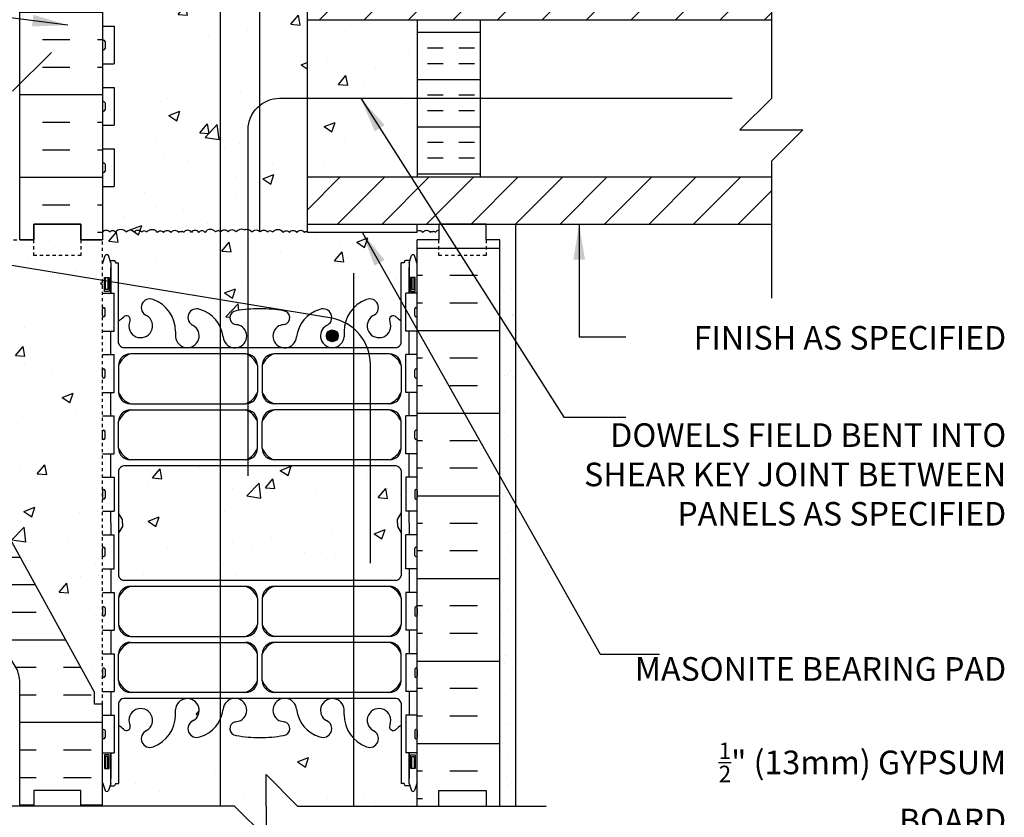
# Model space of a CAD drawing. Units: inches. Extents: x 149.1 to 201, y 112.1 to 185.3.
# Drawn here: x 169.7 to 201, y 136.8 to 162.2 of the extents above; entities that cross this region are included whole.
import ezdxf

# ---------------------------------------------------------------- set-up
doc = ezdxf.new("R2010")
doc.units = ezdxf.units.IN
doc.header["$LTSCALE"] = 0.5
doc.header["$MEASUREMENT"] = 0
doc.linetypes.add('DASHED2', pattern=[0.375, 0.25, -0.125])
doc.linetypes.add('HIDDEN2', pattern=[0.1875, 0.125, -0.0625])
for name, color, linetype in [('HATCH', 12, 'Continuous'), ('Hidden2', 12, 'HIDDEN2'), ('line25', 2, 'Continuous'), ('LINE3', 3, 'Continuous'), ('LINE50', 5, 'Continuous'), ('LINE9', 9, 'Continuous'), ('TEXT', 4, 'Continuous'), ('Web_Edge', 9, 'Continuous')]:
    doc.layers.add(name, color=color, linetype=linetype)
doc.styles.add('DIM', font='romans.shx', dxfattribs={"width": 0.7})
doc.styles.add('ROMANS', font='romans.shx', dxfattribs={"height": 0.75})
doc.dimstyles.new('ext_12', dxfattribs={"dimscale": 12, "dimtxt": 0.09375, "dimasz": 0.09375, "dimexe": 0.09375, "dimexo": 0.0625, "dimgap": 0.0625, "dimtad": 1, "dimdec": 1, "dimzin": 3, "dimdsep": 46, "dimlunit": 4, "dimtxsty": 'DIM', "dimcen": 0.09, "dimdle": 0.09375, "dimclrt": 4, "dimadec": 0, "dimazin": 0, "dimtfac": 1, "dimtdec": 1, "dimtmove": 2, "dimatfit": 3, "dimfxl": 1, "dimfrac": 2, "dimtolj": 1, "dimtzin": 0, "dimarcsym": 0})
pattern_1 = [(50, (58.4212, -80.8982), (3.5863, -0.31376), [0.375, -4.125]), (355, (58.4212, -80.898), (-0.693757, 3.76096), [0.3, -3.3]), (100.4514, (58.72, -80.9243), (2.892547, 3.447198), [0.3187, -3.50571]), (46.1842, (58.421, -79.898), (5.336205, -0.827595), [0.5625, -6.1875]), (96.6356, (58.866, -79.967), (4.67331, 4.87059), [0.47805, -5.25856]), (351.1842, (58.421, -79.898), (4.67331, 4.87059), [0.45, -4.95]), (21, (58.9212, -80.1482), (2.984535, -2.013094), [0.375, -4.125]), (326, (58.9212, -80.148), (1.216577, 3.62575), [0.3, -3.3]), (71.4514, (59.17, -80.316), (4.201113, 1.612652), [0.3187, -3.50571]), (37.5, (58.4212, -80.8982), (0.060799, 1.664469), [0, -3.26, 0, -3.35, 0, -3.3125]), (7.5, (58.4212, -80.8982), (1.315348, 1.972059), [0, -1.91, 0, -3.185, 0, -1.2625]), (327.5, (57.3062, -80.8982), (2.669112, -0.1127744), [0, -1.25, 0, -3.9, 0, -5.175]), (317.5, (56.8062, -80.8982), (2.91593, 0.500525), [0, -1.625, 0, -2.59, 0, -3.675])]
pattern_2 = [(180, (78.1302, 8.7614), (-2e-16, -1.5), []), (180, (78.1302, 8.2614), (-2e-16, -1.5), [0.5, -0.5]), (180, (78.1302, 7.7614), (-2e-16, -1.5), [0.5, -0.5])]
pattern_3 = [(45, (78.1302, 8.7614), (-0.707107, 0.707107), [])]

msp = doc.modelspace()

# ---------------------------------------------------------------- hatches: boundary and pattern name
at = {"layer": 'HATCH'}
h = msp.add_hatch(dxfattribs=at)
h.set_pattern_fill('AR-CONC', color=256, scale=0.5)
h.set_pattern_definition([(50, (0, 0), (3.5863, -0.31376), [0.375, -4.125]), (355, (0, 0), (-0.693757, 3.76096), [0.3, -3.3]), (100.4514, (0.299, -0.026), (2.892544, 3.4472), [0.3187, -3.50571]), (46.1842, (0, 1), (5.33621, -0.8276), [0.5625, -6.1875]), (96.6356, (0.4447, 0.931), (4.67331, 4.87059), [0.47805, -5.25857]), (351.1842, (0, 1), (4.67331, 4.87059), [0.45, -4.95]), (21, (0.5, 0.75), (2.984535, -2.013094), [0.375, -4.125]), (326, (0.5, 0.75), (1.216577, 3.62575), [0.3, -3.3]), (71.4514, (0.7487, 0.5822), (4.20111, 1.612656), [0.3187, -3.50571]), (37.5, (0, 0), (0.060799, 1.664469), [0, -3.26, 0, -3.35, 0, -3.3125]), (7.5, (0, 0), (1.315348, 1.972059), [0, -1.91, 0, -3.185, 0, -1.2625]), (327.5, (-1.115, 0), (2.669112, -0.1127744), [0, -1.25, 0, -3.9, 0, -5.175]), (317.5, (-1.615, 0), (2.91593, 0.500525), [0, -1.625, 0, -2.59, 0, -3.675])])
h.paths.add_polyline_path([(182.308, 182.163), (176.183, 182.163), (175.183, 181.163), (175.183, 182.163), (175.183, 183.163), (174.183, 182.163), (172.308, 182.163), (172.308, 179.355, 0.088416), (172.454, 179.258), (172.544, 179.258), (172.544, 179.216, -0.249069), (172.654, 179.009), (172.654, 178.941, -0.414214), (172.592, 178.879), (172.544, 178.879), (172.544, 178.809), (172.649, 178.809, -0.155529), (172.825, 178.675, 0.180914), (173.243, 178.363), (174.824, 178.01, 0.054974), (175.15, 177.974), (177.308, 177.974), (179.466, 177.974, 0.054974), (179.793, 178.01), (181.374, 178.363, 0.180914), (181.792, 178.675, -0.155529), (181.967, 178.809), (182.072, 178.809), (182.072, 178.879), (182.025, 178.879, -0.414214), (181.962, 178.941), (181.962, 179.009, -0.249069), (182.072, 179.216), (182.072, 179.258), (182.162, 179.258, 0.08841), (182.308, 179.355)])
h.paths.add_polyline_path([(182.308, 173.163), (182.308, 175.163, 0.08841), (182.162, 175.26), (182.072, 175.26), (182.072, 175.302, -0.249069), (181.962, 175.509), (181.962, 175.576, -0.414214), (182.025, 175.639), (182.072, 175.639), (182.072, 175.709), (181.967, 175.709, 0.231736), (181.61, 175.558, -0.8344), (181.398, 175.683), (181.41, 175.705, 2.155404), (180.871, 175.51, -1), (180.658, 174.999, -0.311223), (179.949, 176.015), (179.949, 176.18, 1.661382), (179.388, 175.827, -1), (179.175, 175.316, -0.30095), (178.438, 176.188, 1.661382), (177.877, 175.836, 0.055617), (178.057, 175.79, -0.843243), (178.022, 175.358, -0.047544), (177.308, 175.293, -0.047544), (176.595, 175.358, -0.843243), (176.56, 175.79, 0.055617), (176.74, 175.836, 1.661382), (176.178, 176.188, -0.30095), (175.442, 175.316, -1), (175.229, 175.827, 1.661382), (174.668, 176.18), (174.668, 176.015, -0.311223), (173.959, 174.999, -1), (173.745, 175.51, 2.155404), (173.207, 175.705), (173.219, 175.683, -0.834375), (173.007, 175.558, 0.23174), (172.649, 175.709), (172.544, 175.709), (172.544, 175.639), (172.592, 175.639, -0.414214), (172.654, 175.576), (172.654, 175.509, -0.249069), (172.544, 175.302), (172.544, 175.26), (172.454, 175.26, 0.088416), (172.308, 175.163), (172.308, 173.163), (172.308, 172.403), (172.393, 172.664, -0.6), (172.493, 172.664), (172.542, 172.514), (172.668, 172.514, -0.414214), (172.718, 172.464), (172.718, 172.434), (172.818, 172.434), (172.818, 170.597, 0.108933), (172.971, 170.71, -0.8344), (173.183, 170.584), (173.171, 170.563, 2.155404), (173.709, 170.757, -1), (173.923, 171.268, -0.311223), (174.632, 170.252), (174.632, 170.087, 1.661382), (175.193, 170.44, -1), (175.406, 170.951, -0.30095), (176.142, 170.079, 1.661382), (176.704, 170.432, 0.055617), (176.524, 170.477, -0.843243), (176.559, 170.91, -0.049932), (177.308, 170.974, -0.049932), (178.058, 170.91, -0.843243), (178.093, 170.477, 0.055617), (177.913, 170.432, 1.661382), (178.474, 170.079, -0.30095), (179.211, 170.951, -1), (179.424, 170.44, 1.661382), (179.985, 170.087), (179.985, 170.252, -0.311223), (180.694, 171.268, -1), (180.907, 170.757, 2.155404), (181.446, 170.563), (181.434, 170.584, -0.834375), (181.646, 170.71, 0.10894), (181.798, 170.597), (181.798, 172.434), (181.898, 172.434), (181.898, 172.464, -0.414214), (181.948, 172.514), (182.074, 172.514), (182.123, 172.664, -0.6), (182.223, 172.664), (182.308, 172.403)])
h.paths.add_polyline_path([(181.798, 165.836, 0.268138), (181.637, 165.984), (172.98, 165.984, 0.268156), (172.818, 165.836), (172.818, 164.475), (172.938, 164.275), (172.938, 164.163), (172.308, 164.163), (172.308, 163.788), (172.548, 163.788, -0.180815), (172.874, 163.913), (181.618, 163.913), (181.618, 163.953), (181.524, 163.953, -1), (181.524, 164.015), (181.524, 164.14), (181.899, 164.14), (181.899, 164.015, -1), (181.899, 163.953), (181.805, 163.953), (181.805, 163.913), (182.208, 163.913, -0.386179), (182.21, 163.663), (182.308, 163.663), (182.308, 164.163), (181.678, 164.163), (181.678, 164.275), (181.798, 164.475)])
h.paths.add_polyline_path([(178.808, 163.663), (172.875, 163.663, 0.243307), (172.673, 163.555), (172.673, 162.708), (172.632, 162.708), (172.632, 162.163), (172.382, 162.163), (172.382, 162.708), (172.308, 162.708), (172.308, 161.958), (172.673, 161.958), (172.673, 160.758), (172.308, 160.758), (172.308, 160.008), (172.673, 160.008), (172.673, 158.808), (172.308, 158.808), (172.308, 158.058), (172.673, 158.058), (172.673, 156.858), (172.308, 156.858), (172.308, 155.414, -0.522611), (172.544, 155.415, -0.520567), (172.721, 155.415, -0.520567), (173.063, 155.415, -0.520567), (173.319, 155.415, -0.520567), (173.551, 155.415, -0.520567), (173.715, 155.415, -0.520567), (174.05, 155.404, -0.520567), (174.246, 155.404, -0.520567), (174.481, 155.404, -0.520567), (174.732, 155.404, -0.434064), (174.808, 155.422, -0.434064), (174.884, 155.404, -0.520567), (175.136, 155.404, -0.520567), (175.371, 155.404, -0.520567), (175.567, 155.404, -0.520567), (175.902, 155.415, -0.520567), (176.065, 155.415, -0.520567), (176.298, 155.415, -0.520567), (176.554, 155.415, -0.357181), (176.808, 155.486, -0.357181), (177.063, 155.415, -0.520567), (177.319, 155.415, -0.520567), (177.551, 155.415, -0.520567), (177.715, 155.415, -0.520567), (178.05, 155.404, -0.520567), (178.246, 155.404, -0.520567), (178.481, 155.404, -0.520567), (178.732, 155.404, -0.434064), (178.808, 155.422), (178.808, 155.663)])
h.paths.add_polyline_path([(181.798, 154.434), (181.898, 154.434), (181.898, 154.464, -0.414214), (181.948, 154.514), (182.074, 154.514), (182.123, 154.664, -0.6), (182.223, 154.664), (182.308, 154.403), (182.308, 155.163), (182.996, 155.163), (182.996, 155.469, 0.22022), (182.884, 155.404, 0.434064), (182.808, 155.422, 0.434064), (182.732, 155.404, 0.520567), (182.481, 155.404, 0.352546), (182.308, 155.454), (182.308, 155.413), (178.808, 155.413), (178.808, 155.422, 0.434064), (178.732, 155.404, 0.520567), (178.481, 155.404, 0.520567), (178.246, 155.404, 0.520567), (178.05, 155.404, 0.520567), (177.715, 155.415, 0.520567), (177.551, 155.415, 0.520567), (177.319, 155.415, 0.520567), (177.063, 155.415, 0.357181), (176.808, 155.486, 0.357181), (176.554, 155.415, 0.520567), (176.298, 155.415, 0.520567), (176.065, 155.415, 0.520567), (175.902, 155.415, 0.520567), (175.567, 155.404, 0.520567), (175.371, 155.404, 0.520567), (175.136, 155.404, 0.520567), (174.884, 155.404, 0.434064), (174.808, 155.422, 0.434064), (174.732, 155.404, 0.520567), (174.481, 155.404, 0.520567), (174.246, 155.404, 0.520567), (174.05, 155.404, 0.520567), (173.715, 155.415, 0.520567), (173.551, 155.415, 0.520567), (173.319, 155.415, 0.520567), (173.063, 155.415, 0.520567), (172.721, 155.415, 0.520567), (172.544, 155.415, 0.522611), (172.308, 155.414), (172.308, 155.163), (172.308, 154.403), (172.393, 154.664, -0.6), (172.493, 154.664), (172.542, 154.514), (172.668, 154.514, -0.414214), (172.718, 154.464), (172.718, 154.434), (172.818, 154.434), (172.818, 152.597, 0.108933), (172.971, 152.71, -0.8344), (173.183, 152.584), (173.171, 152.563, 2.155404), (173.709, 152.757, -1), (173.923, 153.268, -0.311223), (174.632, 152.252), (174.632, 152.087, 1.661382), (175.193, 152.44, -1), (175.406, 152.951, -0.30095), (176.142, 152.079, 1.661382), (176.704, 152.432, 0.055617), (176.524, 152.477, -0.843243), (176.559, 152.91, -0.049932), (177.308, 152.974, -0.049932), (178.058, 152.91, -0.843243), (178.093, 152.477, 0.055617), (177.913, 152.432, 1.661382), (178.474, 152.079, -0.30095), (179.211, 152.951, -1), (179.424, 152.44, 1.661382), (179.985, 152.087), (179.985, 152.252, -0.311223), (180.694, 153.268, -1), (180.907, 152.757, 2.155404), (181.446, 152.563), (181.434, 152.584, -0.834375), (181.646, 152.71, 0.10894), (181.798, 152.597)])
h.paths.add_polyline_path([(181.798, 147.836, 0.268138), (181.637, 147.984), (172.98, 147.984, 0.268156), (172.818, 147.836), (172.818, 146.475), (172.938, 146.275), (172.938, 146.163), (172.938, 146.05), (172.818, 145.85), (172.818, 144.489, 0.268156), (172.98, 144.341), (181.637, 144.341, 0.268138), (181.798, 144.489), (181.798, 145.85), (181.678, 146.05), (181.678, 146.163), (181.678, 146.275), (181.798, 146.475)])
h.paths.add_polyline_path([(181.798, 139.729, 0.108935), (181.646, 139.615, -0.8344), (181.434, 139.741), (181.446, 139.762, 2.155404), (180.907, 139.568, -1), (180.694, 139.057, -0.311223), (179.985, 140.073), (179.985, 140.238, 1.661382), (179.424, 139.885, -1), (179.211, 139.374, -0.30095), (178.474, 140.246, 1.661382), (177.913, 139.893, 0.055617), (178.093, 139.848, -0.843243), (178.058, 139.415, -0.049932), (177.308, 139.351, -0.049932), (176.559, 139.415, -0.843243), (176.524, 139.848, 0.055617), (176.704, 139.893, 1.661382), (176.142, 140.246, -0.30095), (175.406, 139.374, -1), (175.193, 139.885, 1.661382), (174.632, 140.238), (174.632, 140.073, -0.311223), (173.923, 139.057, -1), (173.709, 139.568, 2.155404), (173.171, 139.762), (173.183, 139.741, -0.834375), (172.971, 139.615, 0.108938), (172.818, 139.729), (172.818, 137.891), (172.718, 137.891), (172.718, 137.861, -0.414214), (172.668, 137.811), (172.542, 137.811), (172.493, 137.661, -0.6), (172.393, 137.661), (172.308, 137.922), (172.308, 137.169), (176.507, 137.168), (177.507, 136.168), (177.507, 137.168), (177.507, 138.168), (178.507, 137.168), (182.308, 137.169), (182.308, 137.922), (182.223, 137.661, -0.6), (182.123, 137.661), (182.074, 137.811), (181.948, 137.811, -0.414214), (181.898, 137.861), (181.898, 137.891), (181.798, 137.891)])
h = msp.add_hatch(dxfattribs=at)
h.set_pattern_fill('INSUL', color=256, scale=7, style=0)
h.set_pattern_definition([(0, (-2753.8532, -241.847), (0, 2.625), []), (0, (-2753.8532, -240.972), (0, 2.625), [0.875, -0.875]), (0, (-2753.8532, -240.097), (0, 2.625), [0.875, -0.875])])
h.paths.add_polyline_path([(169.683, 155.163), (170.121, 155.163), (170.121, 155.663), (171.621, 155.663), (171.621, 155.163), (172.308, 155.163), (172.308, 173.163), (171.621, 173.163), (171.621, 173.663), (170.121, 173.663), (170.121, 173.163), (169.683, 173.163)])
h = msp.add_hatch(dxfattribs=at)
h.set_pattern_fill('ANSI31', color=256, scale=8, style=0)
h.set_pattern_definition(pattern_3)
h.paths.add_polyline_path([(193.563, 162.163), (193.563, 163.663), (178.808, 163.663), (178.808, 162.163)])
h = msp.add_hatch(dxfattribs=at)
h.set_pattern_fill('AR-CONC', color=256, scale=0.5, style=0)
h.set_pattern_definition(pattern_1)
h.paths.add_polyline_path([(178.808, 159.664), (182.308, 159.664), (182.308, 162.163), (178.808, 162.163)], flags=17)
h = msp.add_hatch(dxfattribs=at)
h.set_pattern_fill('INSUL', color=256, scale=4, angle=180, style=0)
h.set_pattern_definition(pattern_2)
h.paths.add_polyline_path([(184.308, 162.163), (182.308, 162.163), (182.308, 159.664), (184.308, 159.664)])
h = msp.add_hatch(dxfattribs=at)
h.set_pattern_fill('AR-CONC', color=256, scale=0.5, style=0)
h.set_pattern_definition(pattern_1)
h.paths.add_polyline_path([(178.808, 157.163), (182.308, 157.163), (182.308, 159.664), (178.808, 159.664)])
h = msp.add_hatch(dxfattribs=at)
h.set_pattern_fill('INSUL', color=256, scale=4, angle=180, style=0)
h.set_pattern_definition(pattern_2)
h.paths.add_polyline_path([(182.308, 157.163), (184.308, 157.163), (184.308, 159.664), (182.308, 159.664)])
h = msp.add_hatch(dxfattribs=at)
h.set_pattern_fill('ANSI31', color=256, scale=8, style=0)
h.set_pattern_definition(pattern_3)
h.paths.add_polyline_path([(193.563, 155.663), (193.563, 157.163), (178.808, 157.163), (178.808, 155.663)])
h = msp.add_hatch(dxfattribs=at)
h.set_pattern_fill('INSUL', color=256, scale=7, style=0)
h.set_pattern_definition([(180, (3108.47, -259.847), (0, 2.625), []), (180, (3108.47, -258.972), (0, 2.625), [0.875, -0.875]), (180, (3108.47, -258.097), (0, 2.625), [0.875, -0.875])])
h.paths.add_polyline_path([(184.933, 137.163), (184.496, 137.163), (184.496, 137.663), (182.996, 137.663), (182.996, 137.163), (182.308, 137.163), (182.308, 155.163), (182.996, 155.163), (182.996, 155.663), (184.496, 155.663), (184.496, 155.163), (184.933, 155.163)])
h = msp.add_hatch(dxfattribs=at)
h.set_pattern_fill('INSUL', color=256, scale=7, style=0)
h.set_pattern_definition([(0, (-2830.1824, -285.4198), (0, 2.625), []), (0, (-2830.1824, -284.5448), (0, 2.625), [0.875, -0.875]), (0, (-2830.1824, -283.6698), (0, 2.625), [0.875, -0.875])])
h.paths.add_polyline_path([(166.883, 150.163, -0.079579), (165.883, 153.413), (165.883, 155.163), (165.183, 155.163), (165.183, 150.163, 0.131652), (165.853, 147.663), (169.591, 141.513, -0.10438), (169.683, 141.038), (169.683, 137.163), (170.121, 137.163), (170.121, 137.663), (171.621, 137.663), (171.621, 137.163), (172.308, 137.163), (172.308, 140.413), (172.058, 140.413), (172.058, 140.788)])
h = msp.add_hatch(dxfattribs=at)
h.set_pattern_fill('AR-CONC', color=256, scale=0.5, style=0)
h.set_pattern_definition([(50, (-2830.1824, -285.4198), (3.586301, -0.3137607), [0.375, -4.125]), (355, (-2830.1824, -285.4198), (-0.6937567, 3.7609607), [0.3, -3.3]), (100.4514, (-2829.8835, -285.446), (2.892547, 3.4471977), [0.318701, -3.5057106]), (46.1842, (-2830.1824, -284.4198), (5.336205, -0.827595), [0.5625, -6.1875]), (96.6356, (-2829.7377, -284.4887), (4.6733135, 4.870589), [0.478051, -5.258565]), (351.1842, (-2830.1824, -284.42), (4.67331, 4.870593), [0.45, -4.95]), (21, (-2829.6824, -284.6698), (2.9845353, -2.0130945), [0.375, -4.125]), (326, (-2829.6824, -284.6698), (1.2165767, 3.6257502), [0.3, -3.3]), (71.4514, (-2829.4337, -284.8375), (4.201113, 1.6126525), [0.318701, -3.5057106]), (37.5, (-2830.1824, -285.4198), (0.0607993, 1.66446927), [0, -3.26, 0, -3.35, 0, -3.3125]), (7.5, (-2830.1824, -285.4198), (1.3153477, 1.9720586), [0, -1.91, 0, -3.185, 0, -1.2625]), (327.5, (-2831.2974, -285.4198), (2.6691122, -0.11277436), [0, -1.25, 0, -3.9, 0, -5.175]), (317.5, (-2831.7974, -285.4198), (2.9159308, 0.500525), [0, -1.625, 0, -2.59, 0, -3.675])])
h.paths.add_polyline_path([(172.058, 140.788), (172.058, 140.413), (172.308, 140.413), (172.308, 155.163), (167.683, 155.163), (167.683, 153.663, -1), (167.183, 153.663), (167.183, 155.163), (165.883, 155.163), (165.883, 153.413, 0.079579), (166.883, 150.163)])
h = msp.add_hatch(dxfattribs=at)
h.set_pattern_fill('AR-SAND', color=256, scale=0.5, style=0)
h.set_pattern_definition([(37.5, (65.2659, 70.49755), (-0.0314967, 0.963412), [0, -0.76, 0, -0.85, 0, -0.8125]), (7.5, (65.2659, 70.4976), (0.884888, 1.411073), [0, -0.41, 0, -0.685, 0, -0.2625]), (327.5, (64.6509, 70.49755), (1.557071, 0.0028295), [0, -0.25, 0, -0.9, 0, -1.175]), (317.5, (64.6509, 70.4976), (1.503063, 0.438838), [0, -0.125, 0, -0.59, 0, -0.675])])
h.paths.add_polyline_path([(185.433, 149.729), (184.933, 149.729), (184.933, 137.163), (185.433, 137.164)])
h.paths.add_polyline_path([(185.433, 154.663), (184.933, 154.663), (184.933, 149.729), (185.433, 149.729)])
h = msp.add_hatch(dxfattribs=at)
h.set_pattern_fill('AR-CONC', color=256, scale=0.5, style=0)
h.paths.add_polyline_path([(177.308, 139.293, -0.047544), (176.595, 139.358, -0.843243), (176.56, 139.79, 0.055617), (176.74, 139.836, 1.661382), (176.178, 140.188, -0.101708), (176.048, 139.793), (176.048, 137.168), (176.507, 137.168), (177.308, 136.366)])
at = {"layer": 'LINE3'}
msp.add_hatch(color=256, dxfattribs=at).paths.add_polyline_path([(179.424, 152.115, 1), (179.799, 152.115, 1)])

# ---------------------------------------------------------------- linework, layer by layer
at = {"layer": 'HATCH'}
for points in [[(172.309, 155.415, -0.520567), (172.544, 155.415, -0.520567), (172.721, 155.415, -0.520567), (173.063, 155.415, -0.520567), (173.319, 155.415, -0.520567), (173.551, 155.415, -0.520567), (173.715, 155.415, -0.520567), (174.05, 155.404, -0.520567), (174.246, 155.404, -0.520567), (174.481, 155.404, -0.520567), (174.732, 155.404, -0.434064), (174.808, 155.422, -0.434064)], [(176.808, 155.486, 0.357181), (176.554, 155.415, 0.520567), (176.298, 155.415, 0.520567), (176.065, 155.415, 0.520567), (175.902, 155.415, 0.520567), (175.567, 155.404, 0.520567), (175.371, 155.404, 0.520567), (175.136, 155.404, 0.520567), (174.884, 155.404, 0.434064), (174.808, 155.422)], [(176.808, 155.486, -0.357181), (177.063, 155.415, -0.520567), (177.319, 155.415, -0.520567), (177.551, 155.415, -0.520567), (177.715, 155.415, -0.520567), (178.05, 155.404, -0.520567), (178.246, 155.404, -0.520567), (178.481, 155.404, -0.520567), (178.732, 155.404, -0.434064), (178.808, 155.422)], [(182.308, 155.454, -0.352546), (182.481, 155.404, -0.520567), (182.732, 155.404, -0.434064), (182.808, 155.422)], [(182.996, 155.469, 0.22022), (182.884, 155.404, 0.434064), (182.808, 155.422)]]:
    msp.add_lwpolyline(points, format="xyb", dxfattribs=at)
at = {"layer": 'Hidden2'}
for p, q in [((167.683, 155.163), (169.683, 155.163)), ((172.308, 140.413), (172.308, 155.163))]:
    msp.add_line(p, q, dxfattribs=at)
msp.add_lwpolyline([(169.683, 155.163), (170.121, 155.163), (170.121, 155.663), (171.621, 155.663), (171.621, 155.163), (172.308, 155.163)], dxfattribs=at)
msp.add_lwpolyline([(169.683, 155.163), (170.121, 155.163), (170.121, 155.663), (171.621, 155.663), (171.621, 155.163), (172.308, 155.163)], dxfattribs=at)
at = {"layer": 'line25'}
for p, q in [((172.308, 173.163), (172.308, 155.163)), ((178.808, 163.663), (178.808, 155.663)), ((172.308, 161.958), (172.673, 161.958)), ((172.673, 161.958), (172.673, 160.758)), ((172.308, 160.758), (172.673, 160.758)), ((172.308, 160.008), (172.673, 160.008)), ((172.673, 160.008), (172.673, 158.808)), ((172.308, 158.808), (172.673, 158.808)), ((172.308, 158.058), (172.673, 158.058)), ((172.673, 158.058), (172.673, 156.858)), ((172.308, 156.858), (172.673, 156.858)), ((178.808, 155.663), (178.808, 155.413)), ((178.808, 155.663), (193.563, 155.663)), ((182.308, 155.413), (182.308, 155.663)), ((178.808, 155.413), (182.308, 155.413)), ((182.308, 137.163), (182.308, 155.163)), ((172.308, 153.468), (172.673, 153.468)), ((172.673, 152.268), (172.673, 153.468)), ((182.308, 153.468), (181.943, 153.468)), ((181.943, 152.268), (181.943, 153.468)), ((172.308, 152.268), (172.673, 152.268)), ((182.308, 152.268), (181.943, 152.268)), ((172.308, 151.518), (172.673, 151.518)), ((172.673, 150.318), (172.673, 151.518)), ((182.308, 151.518), (181.943, 151.518)), ((181.943, 150.318), (181.943, 151.518)), ((172.308, 150.318), (172.673, 150.318)), ((182.308, 150.318), (181.943, 150.318)), ((172.058, 140.788), (166.883, 150.163)), ((172.308, 149.568), (172.673, 149.568)), ((172.673, 148.368), (172.673, 149.568)), ((182.308, 149.568), (181.943, 149.568)), ((181.943, 148.368), (181.943, 149.568)), ((172.308, 148.368), (172.673, 148.368)), ((182.308, 148.368), (181.943, 148.368)), ((172.308, 147.618), (172.673, 147.618)), ((172.673, 147.618), (172.673, 146.538)), ((182.308, 147.618), (181.943, 147.618)), ((181.943, 147.618), (181.943, 146.538)), ((172.308, 146.538), (172.673, 146.538)), ((182.308, 146.538), (181.943, 146.538)), ((172.308, 145.788), (172.673, 145.788)), ((172.673, 144.708), (172.673, 145.788)), ((182.308, 145.788), (181.943, 145.788)), ((181.943, 144.708), (181.943, 145.788)), ((172.308, 144.708), (172.673, 144.708)), ((182.308, 144.708), (181.943, 144.708)), ((172.308, 143.958), (172.673, 143.958)), ((172.673, 143.958), (172.673, 142.758)), ((182.308, 143.958), (181.943, 143.958)), ((181.943, 143.958), (181.943, 142.758)), ((172.308, 142.758), (172.673, 142.758)), ((182.308, 142.758), (181.943, 142.758)), ((172.308, 142.008), (172.673, 142.008)), ((172.673, 142.008), (172.673, 140.808)), ((182.308, 142.008), (181.943, 142.008)), ((181.943, 142.008), (181.943, 140.808)), ((172.308, 140.808), (172.673, 140.808)), ((182.308, 140.808), (181.943, 140.808)), ((172.058, 140.413), (172.058, 140.788)), ((172.308, 140.413), (172.058, 140.413)), ((172.308, 137.163), (172.308, 140.413)), ((172.308, 140.058), (172.673, 140.058)), ((172.673, 140.058), (172.673, 138.858)), ((182.308, 140.058), (181.943, 140.058)), ((181.943, 140.058), (181.943, 138.858)), ((172.308, 138.858), (172.673, 138.858)), ((182.308, 138.858), (181.943, 138.858))]:
    msp.add_line(p, q, dxfattribs=at)
at = {"layer": 'LINE3'}
for p, q in [((176.048, 163.663), (176.048, 137.161)), ((177.297, 163.663), (177.298, 155.415)), ((179.591, 152.677), (168.068, 154.574)), ((180.289, 154.11), (180.289, 137.168)), ((180.82, 144.892), (180.82, 151.202))]:
    msp.add_line(p, q, dxfattribs=at)
at = {"layer": 'LINE3', "linetype": 'Continuous'}
msp.add_lwpolyline([(176.937, 147.664), (176.937, 158.664, -0.414214), (177.937, 159.664), (192.316, 159.664)], format="xyb", dxfattribs=at)
at = {"layer": 'LINE3'}
msp.add_circle((179.611, 152.115), 0.188, dxfattribs=at)
msp.add_arc((179.32, 151.202), 1.5, 360, 79.5785, dxfattribs=at)
at = {"layer": 'LINE50'}
for p, q in [((169.683, 155.163), (169.683, 173.163)), ((184.933, 137.163), (184.933, 155.163))]:
    msp.add_line(p, q, dxfattribs=at)
for points in [[(169.683, 155.163), (170.121, 155.163), (170.121, 155.663), (171.621, 155.663), (171.621, 155.163), (172.308, 155.163)], [(172.308, 155.163), (171.621, 155.163), (171.621, 155.663), (170.121, 155.663), (170.121, 155.163), (169.683, 155.163)], [(184.933, 155.163), (184.496, 155.163), (184.496, 155.663), (182.996, 155.663), (182.996, 155.163), (182.308, 155.163)], [(172.308, 137.163), (171.621, 137.163), (171.621, 137.663), (170.121, 137.663), (170.121, 137.163), (169.683, 137.163)], [(182.308, 137.163), (182.996, 137.163), (182.996, 137.663), (184.496, 137.663), (184.496, 137.163), (184.933, 137.163)], [(182.308, 137.163), (182.996, 137.163), (182.996, 137.663), (184.496, 137.663), (184.496, 137.163), (184.933, 137.163)]]:
    msp.add_lwpolyline(points, dxfattribs=at)
msp.add_lwpolyline([(169.683, 137.163), (169.683, 141.038, 0.10438), (169.591, 141.513), (165.853, 147.663, -0.131652), (165.183, 150.163), (165.183, 155.163), (165.883, 155.163)], format="xyb", dxfattribs=at)
at = {"layer": 'LINE9'}
for p, q in [((178.808, 162.163), (193.563, 162.163)), ((182.308, 162.163), (182.308, 157.163)), ((184.308, 162.163), (184.308, 157.163)), ((172.308, 161.468), (172.308, 161.248)), ((172.348, 161.508), (172.348, 161.508)), ((172.388, 161.468), (172.388, 161.248)), ((172.308, 161.413), (172.308, 161.413)), ((172.308, 161.303), (172.308, 161.303)), ((172.348, 161.208), (172.348, 161.208)), ((169.449, 159.889), (170.683, 161.124)), ((172.308, 159.518), (172.308, 159.298)), ((172.308, 159.463), (172.308, 159.463)), ((172.308, 159.353), (172.308, 159.353)), ((172.388, 159.518), (172.388, 159.298)), ((172.348, 159.258), (172.348, 159.258)), ((172.308, 157.568), (172.308, 157.348)), ((172.308, 157.513), (172.308, 157.513)), ((172.308, 157.403), (172.308, 157.403)), ((172.348, 157.608), (172.348, 157.608)), ((172.388, 157.568), (172.388, 157.348)), ((172.348, 157.308), (172.348, 157.308)), ((178.808, 157.163), (193.563, 157.163)), ((185.433, 155.663), (185.433, 137.168)), ((172.348, 153.018), (172.348, 153.018)), ((182.268, 153.018), (182.268, 153.018)), ((172.308, 152.758), (172.308, 152.978)), ((172.308, 152.923), (172.308, 152.923)), ((172.308, 152.813), (172.308, 152.813)), ((172.348, 152.718), (172.348, 152.718)), ((172.388, 152.758), (172.388, 152.978)), ((182.228, 152.758), (182.228, 152.978)), ((182.268, 152.718), (182.268, 152.718)), ((182.308, 152.758), (182.308, 152.978)), ((182.308, 152.923), (182.308, 152.923)), ((182.308, 152.813), (182.308, 152.813)), ((172.308, 150.808), (172.308, 151.028)), ((172.308, 150.973), (172.308, 150.973)), ((172.308, 150.863), (172.308, 150.863)), ((172.348, 151.068), (172.348, 151.068)), ((172.388, 150.808), (172.388, 151.028)), ((182.228, 150.808), (182.228, 151.028)), ((182.268, 151.068), (182.268, 151.068)), ((182.308, 150.808), (182.308, 151.028)), ((182.308, 150.973), (182.308, 150.973)), ((182.308, 150.863), (182.308, 150.863)), ((172.348, 150.768), (172.348, 150.768)), ((182.268, 150.768), (182.268, 150.768)), ((172.308, 148.858), (172.308, 149.078)), ((172.308, 149.023), (172.308, 149.023)), ((172.348, 149.118), (172.348, 149.118)), ((172.388, 148.858), (172.388, 149.078)), ((182.228, 148.858), (182.228, 149.078)), ((182.268, 149.118), (182.268, 149.118)), ((182.308, 148.858), (182.308, 149.078)), ((182.308, 149.023), (182.308, 149.023)), ((172.308, 148.913), (172.308, 148.913)), ((172.348, 148.818), (172.348, 148.818)), ((182.268, 148.818), (182.268, 148.818)), ((182.308, 148.913), (182.308, 148.913)), ((172.308, 147.188), (172.308, 146.968)), ((172.308, 147.133), (172.308, 147.133)), ((172.348, 147.228), (172.348, 147.228)), ((172.388, 147.188), (172.388, 146.968)), ((182.228, 147.188), (182.228, 146.968)), ((182.268, 147.228), (182.268, 147.228)), ((182.308, 147.188), (182.308, 146.968)), ((182.308, 147.133), (182.308, 147.133)), ((172.308, 147.023), (172.308, 147.023)), ((172.348, 146.928), (172.348, 146.928)), ((182.268, 146.928), (182.268, 146.928)), ((182.308, 147.023), (182.308, 147.023)), ((172.308, 145.138), (172.308, 145.358)), ((172.308, 145.303), (172.308, 145.303)), ((172.308, 145.193), (172.308, 145.193)), ((172.348, 145.398), (172.348, 145.398)), ((172.388, 145.138), (172.388, 145.358)), ((182.228, 145.138), (182.228, 145.358)), ((182.268, 145.398), (182.268, 145.398)), ((182.308, 145.138), (182.308, 145.358)), ((182.308, 145.303), (182.308, 145.303)), ((182.308, 145.193), (182.308, 145.193)), ((172.348, 145.098), (172.348, 145.098)), ((182.268, 145.098), (182.268, 145.098)), ((172.308, 143.468), (172.308, 143.248)), ((172.308, 143.413), (172.308, 143.413)), ((172.348, 143.508), (172.348, 143.508)), ((172.388, 143.468), (172.388, 143.248)), ((182.228, 143.468), (182.228, 143.248)), ((182.268, 143.508), (182.268, 143.508)), ((182.308, 143.468), (182.308, 143.248)), ((182.308, 143.413), (182.308, 143.413)), ((172.308, 143.303), (172.308, 143.303)), ((172.348, 143.208), (172.348, 143.208)), ((182.268, 143.208), (182.268, 143.208)), ((182.308, 143.303), (182.308, 143.303)), ((172.308, 141.518), (172.308, 141.298)), ((172.308, 141.463), (172.308, 141.463)), ((172.388, 141.518), (172.388, 141.298)), ((182.228, 141.518), (182.228, 141.298)), ((182.308, 141.518), (182.308, 141.298)), ((182.308, 141.463), (182.308, 141.463)), ((172.308, 141.353), (172.308, 141.353)), ((172.348, 141.258), (172.348, 141.258)), ((182.268, 141.258), (182.268, 141.258)), ((182.308, 141.353), (182.308, 141.353)), ((172.308, 139.568), (172.308, 139.348)), ((172.348, 139.608), (172.348, 139.608)), ((172.388, 139.568), (172.388, 139.348)), ((182.228, 139.568), (182.228, 139.348)), ((182.268, 139.608), (182.268, 139.608)), ((182.308, 139.568), (182.308, 139.348)), ((172.308, 139.513), (172.308, 139.513)), ((172.308, 139.403), (172.308, 139.403)), ((172.348, 139.308), (172.348, 139.308)), ((182.268, 139.308), (182.268, 139.308)), ((182.308, 139.513), (182.308, 139.513)), ((182.308, 139.403), (182.308, 139.403)), ((177.507, 138.168), (178.507, 137.168)), ((177.507, 137.168), (177.507, 138.168)), ((176.507, 137.168), (168.61, 137.17)), ((177.507, 136.168), (176.507, 137.168)), ((177.507, 137.168), (177.507, 136.168)), ((178.507, 137.168), (186.403, 137.17))]:
    msp.add_line(p, q, dxfattribs=at)
msp.add_lwpolyline([(193.563, 165.608), (193.563, 159.663), (192.563, 158.663), (193.563, 158.663), (194.563, 158.663), (193.563, 157.663), (193.563, 153.309)], dxfattribs=at)
at = {"layer": 'LINE9', "linetype": 'DASHED2', "ltscale": 0.15}
for points in [[(171.621, 155.163), (171.621, 155.163), (171.621, 154.663), (170.121, 154.663), (170.121, 155.163), (170.121, 155.163)], [(171.621, 155.163), (171.621, 155.163), (171.621, 154.663), (170.121, 154.663), (170.121, 155.163), (170.121, 155.163)], [(184.496, 155.163), (184.496, 155.163), (184.496, 154.663), (182.996, 154.663), (182.996, 155.163), (182.996, 155.163)]]:
    msp.add_lwpolyline(points, dxfattribs=at)
at = {"layer": 'LINE9'}
for centre, start, end in [((172.348, 161.468), 90, 180), ((172.348, 161.468), 0, 90), ((172.348, 161.248), 180, 270), ((172.348, 161.248), 270, 0), ((172.348, 159.518), 90, 180), ((172.348, 159.298), 180, 270), ((172.348, 159.518), 0, 90), ((172.348, 159.298), 270, 0), ((172.348, 157.568), 90, 180), ((172.348, 157.568), 0, 90), ((172.348, 157.348), 180, 270), ((172.348, 157.348), 270, 0), ((172.348, 152.978), 90, 180), ((172.348, 152.978), 360, 90), ((182.268, 152.978), 90, 180), ((182.268, 152.978), 0, 90), ((172.348, 152.758), 180, 270), ((172.348, 152.758), 270, 0), ((182.268, 152.758), 180, 270), ((182.268, 152.758), 270, 0), ((172.348, 151.028), 90, 180), ((172.348, 151.028), 360, 90), ((182.268, 151.028), 90, 180), ((182.268, 151.028), 0, 90), ((172.348, 150.808), 180, 270), ((172.348, 150.808), 270, 0), ((182.268, 150.808), 180, 270), ((182.268, 150.808), 270, 0), ((172.348, 149.078), 90, 180), ((172.348, 149.078), 360, 90), ((182.268, 149.078), 90, 180), ((182.268, 149.078), 0, 90), ((172.348, 148.858), 180, 270), ((172.348, 148.858), 270, 0), ((182.268, 148.858), 180, 270), ((182.268, 148.858), 270, 0), ((172.348, 147.188), 90, 180), ((172.348, 147.188), 0, 90), ((182.268, 147.188), 90, 180), ((182.268, 147.188), 360, 90), ((172.348, 146.968), 180, 270), ((172.348, 146.968), 270, 0), ((182.268, 146.968), 180, 270), ((182.268, 146.968), 270, 0), ((172.348, 145.358), 90, 180), ((172.348, 145.358), 360, 90), ((182.268, 145.358), 90, 180), ((182.268, 145.358), 0, 90), ((172.348, 145.138), 180, 270), ((172.348, 145.138), 270, 0), ((182.268, 145.138), 180, 270), ((182.268, 145.138), 270, 0), ((172.348, 143.468), 90, 180), ((172.348, 143.468), 0, 90), ((182.268, 143.468), 90, 180), ((182.268, 143.468), 360, 90), ((172.348, 143.248), 180, 270), ((172.348, 143.248), 270, 0), ((182.268, 143.248), 180, 270), ((182.268, 143.248), 270, 0), ((172.348, 141.518), 90, 180), ((172.348, 141.518), 0, 90), ((182.268, 141.518), 90, 180), ((182.268, 141.518), 360, 90), ((172.348, 141.298), 180, 270), ((172.348, 141.298), 270, 0), ((182.268, 141.298), 180, 270), ((182.268, 141.298), 270, 0), ((172.348, 139.568), 90, 180), ((172.348, 139.568), 0, 90), ((182.268, 139.568), 90, 180), ((182.268, 139.568), 360, 90), ((172.348, 139.348), 180, 270), ((172.348, 139.348), 270, 0), ((182.268, 139.348), 180, 270), ((182.268, 139.348), 270, 0)]:
    msp.add_arc(centre, 0.04, start, end, dxfattribs=at)
at = {"layer": 'TEXT'}
msp.add_lwpolyline([(185.433, 138.279, 0, 0.36, 0), (186.513, 138.279, 0, 0, 0), (189.158, 138.279, 0, 0, 0)], format="xyseb", dxfattribs=at)
at = {"layer": 'Web_Edge'}
for p, q in [((172.308, 154.403), (172.393, 154.664)), ((172.568, 154.434), (172.493, 154.664)), ((182.048, 154.434), (182.123, 154.664)), ((182.308, 154.403), (182.223, 154.664)), ((172.542, 154.514), (172.668, 154.514)), ((172.568, 154.434), (172.568, 153.468)), ((172.718, 154.464), (172.718, 154.464)), ((172.718, 154.464), (172.718, 154.434)), ((172.718, 154.434), (172.818, 154.434)), ((172.818, 151.88), (172.818, 154.434)), ((181.898, 154.434), (181.798, 154.434)), ((181.798, 151.88), (181.798, 154.434)), ((181.898, 154.464), (181.898, 154.464)), ((181.898, 154.464), (181.898, 154.434)), ((182.074, 154.514), (181.948, 154.514)), ((182.048, 154.434), (182.048, 153.468)), ((173.171, 152.563), (173.183, 152.584)), ((181.446, 152.563), (181.434, 152.584)), ((174.632, 152.252), (174.632, 152.087)), ((179.985, 152.252), (179.985, 152.087)), ((181.637, 151.732), (172.98, 151.732)), ((176.857, 151.544), (173.193, 151.544)), ((181.423, 151.544), (177.76, 151.544)), ((172.818, 151.169), (172.818, 150.328)), ((177.232, 151.169), (177.232, 150.328)), ((177.385, 151.17), (177.385, 150.329)), ((181.798, 151.169), (181.798, 150.328)), ((173.193, 149.953), (176.857, 149.953)), ((181.423, 149.953), (177.76, 149.953)), ((173.193, 149.763), (176.857, 149.763)), ((181.423, 149.763), (177.76, 149.763)), ((172.818, 148.547), (172.818, 149.388)), ((177.232, 148.547), (177.232, 149.388)), ((177.385, 148.546), (177.385, 149.387)), ((181.798, 148.547), (181.798, 149.388)), ((176.857, 148.172), (173.193, 148.172)), ((181.423, 148.172), (177.76, 148.172)), ((172.818, 147.836), (172.818, 144.489)), ((181.637, 147.984), (172.98, 147.984)), ((181.798, 147.836), (181.798, 144.489)), ((172.938, 146.275), (172.818, 146.475)), ((172.938, 146.275), (172.818, 146.475)), ((181.678, 146.275), (181.798, 146.475)), ((181.678, 146.275), (181.798, 146.475)), ((172.938, 146.163), (172.938, 146.275)), ((172.938, 146.163), (172.938, 146.275)), ((172.938, 146.163), (172.938, 146.05)), ((172.938, 146.163), (172.938, 146.05)), ((181.678, 146.163), (181.678, 146.275)), ((181.678, 146.163), (181.678, 146.275)), ((181.678, 146.163), (181.678, 146.05)), ((181.678, 146.163), (181.678, 146.05)), ((172.938, 146.05), (172.818, 145.85)), ((172.938, 146.05), (172.818, 145.85)), ((181.678, 146.05), (181.798, 145.85)), ((181.678, 146.05), (181.798, 145.85)), ((181.637, 144.341), (172.98, 144.341)), ((176.857, 144.153), (173.193, 144.153)), ((181.423, 144.153), (177.76, 144.153)), ((172.818, 143.778), (172.818, 142.937)), ((177.232, 143.778), (177.232, 142.937)), ((177.385, 143.779), (177.385, 142.938)), ((181.798, 143.778), (181.798, 142.937)), ((173.193, 142.562), (176.857, 142.562)), ((181.423, 142.562), (177.76, 142.562)), ((173.193, 142.372), (176.857, 142.372)), ((181.423, 142.372), (177.76, 142.372)), ((172.818, 141.156), (172.818, 141.997)), ((177.232, 141.156), (177.232, 141.997)), ((177.385, 141.155), (177.385, 141.996)), ((181.798, 141.156), (181.798, 141.997)), ((181.637, 140.593), (172.98, 140.593)), ((176.857, 140.781), (173.193, 140.781)), ((181.423, 140.781), (177.76, 140.781)), ((172.818, 140.445), (172.818, 137.891)), ((174.632, 140.073), (174.632, 140.238)), ((179.985, 140.073), (179.985, 140.238)), ((181.798, 140.445), (181.798, 137.891)), ((173.171, 139.762), (173.183, 139.741)), ((181.446, 139.762), (181.434, 139.741)), ((172.568, 137.891), (172.568, 138.858)), ((182.048, 137.891), (182.048, 138.858)), ((172.308, 137.922), (172.393, 137.661)), ((172.568, 137.891), (172.493, 137.661)), ((172.542, 137.811), (172.668, 137.811)), ((172.718, 137.891), (172.818, 137.891)), ((172.718, 137.891), (172.718, 137.861)), ((172.718, 137.861), (172.718, 137.861)), ((181.898, 137.891), (181.798, 137.891)), ((181.898, 137.891), (181.898, 137.861)), ((181.898, 137.861), (181.898, 137.861)), ((182.074, 137.811), (181.948, 137.811)), ((182.048, 137.891), (182.123, 137.661)), ((182.308, 137.922), (182.223, 137.661))]:
    msp.add_line(p, q, dxfattribs=at)
for points in [[(172.568, 153.468), (172.568, 154.284)], [(182.048, 153.468), (182.048, 154.284)], [(172.568, 151.518), (172.568, 152.268)], [(182.048, 151.518), (182.048, 152.268)], [(172.568, 149.568), (172.568, 150.318)], [(182.048, 149.568), (182.048, 150.318)], [(172.568, 147.618), (172.568, 148.368)], [(182.048, 147.618), (182.048, 148.368)], [(172.568, 146.163), (172.568, 146.538)], [(182.048, 146.163), (182.048, 146.538)], [(172.568, 146.163), (172.568, 145.788)], [(182.048, 146.163), (182.048, 145.788)], [(172.568, 144.708), (172.568, 143.958)], [(182.048, 144.708), (182.048, 143.958)], [(172.568, 142.758), (172.568, 142.008)], [(182.048, 142.758), (182.048, 142.008)], [(172.568, 140.808), (172.568, 140.058)], [(182.048, 140.808), (182.048, 140.058)], [(172.568, 138.858), (172.568, 138.041)], [(182.048, 138.858), (182.048, 138.041)]]:
    msp.add_lwpolyline(points, dxfattribs=at)
for points in [[(172.518, 153.524), (172.368, 153.524), (172.368, 153.964), (172.518, 153.964)], [(172.478, 153.584), (172.408, 153.584), (172.408, 153.964), (172.478, 153.964)], [(182.098, 153.524), (182.248, 153.524), (182.248, 153.964), (182.098, 153.964)], [(182.138, 153.584), (182.208, 153.584), (182.208, 153.964), (182.138, 153.964)], [(172.518, 138.801), (172.368, 138.801), (172.368, 138.361), (172.518, 138.361)], [(172.478, 138.741), (172.408, 138.741), (172.408, 138.361), (172.478, 138.361)], [(182.098, 138.801), (182.248, 138.801), (182.248, 138.361), (182.098, 138.361)], [(182.138, 138.741), (182.208, 138.741), (182.208, 138.361), (182.138, 138.361)]]:
    msp.add_lwpolyline(points, close=True, dxfattribs=at)
for centre, radius, start, end in [((172.443, 154.637), 0.0567, 28.0725, 151.9275), ((182.173, 154.637), 0.0567, 28.0725, 151.9275), ((172.668, 154.464), 0.05, 0, 90), ((181.948, 154.464), 0.05, 90, 180), ((173.816, 153.013), 0.277, 67.32, 247.32), ((173.54, 152.246), 1.092, 0.3332, 69.4825), ((181.076, 152.246), 1.092, 110.5175, 179.6668), ((180.8, 153.013), 0.277, 292.68, 112.68), ((172.638, 152.999), 0.441, 294.1187, 318.9873), ((173.065, 152.628), 0.125, 339.6243, 138.9873), ((173.522, 152.432), 0.375, 159.6243, 60.0685), ((175.299, 152.696), 0.277, 67.32, 247.32), ((175.115, 151.959), 1.034, 6.6669, 73.6635), ((176.578, 152.69), 0.22, 95.1835, 255.7396), ((177.255, 149.197), 3.777, 89.1934, 100.6275), ((177.362, 149.197), 3.777, 79.3725, 90.8066), ((178.038, 152.69), 0.22, 284.2604, 84.8165), ((179.501, 151.959), 1.034, 106.3365, 173.3331), ((179.317, 152.696), 0.277, 292.68, 112.68), ((181.094, 152.432), 0.375, 119.9315, 20.3757), ((181.551, 152.628), 0.125, 41.0127, 200.3757), ((181.979, 152.999), 0.441, 221.0127, 245.8818), ((175.005, 152.115), 0.375, 184.2448, 60.0685), ((176.516, 152.107), 0.375, 184.2448, 60.0685), ((176.41, 151.651), 0.834, 69.3729, 82.1063), ((178.1, 152.107), 0.375, 119.9315, 355.7552), ((178.207, 151.651), 0.834, 97.8937, 110.6271), ((179.611, 152.115), 0.375, 119.9315, 355.7552), ((173.027, 151.945), 0.219, 197.3882, 257.4322), ((181.59, 151.945), 0.219, 282.5678, 342.6083), ((173.4, 150.962), 0.617, 109.5682, 160.4318), ((173.193, 151.169), 0.375, 90, 180), ((176.65, 150.962), 0.617, 19.5682, 70.4318), ((176.857, 151.169), 0.375, 360, 90), ((177.966, 150.962), 0.617, 109.5682, 160.4318), ((177.76, 151.169), 0.375, 90, 180), ((181.217, 150.962), 0.617, 19.5682, 70.4318), ((181.423, 151.169), 0.375, 360, 90), ((173.4, 150.535), 0.617, 199.5682, 250.4318), ((173.193, 150.328), 0.375, 180, 270), ((176.65, 150.535), 0.617, 289.5682, 340.4318), ((176.857, 150.328), 0.375, 270, 0), ((177.966, 150.535), 0.617, 199.5682, 250.4318), ((177.76, 150.328), 0.375, 180, 270), ((181.217, 150.535), 0.617, 289.5682, 340.4318), ((181.423, 150.328), 0.375, 270, 0), ((173.4, 149.181), 0.617, 109.5682, 160.4318), ((173.193, 149.388), 0.375, 90, 180), ((176.65, 149.181), 0.617, 19.5682, 70.4318), ((176.857, 149.388), 0.375, 360, 90), ((177.966, 149.181), 0.617, 109.5682, 160.4318), ((177.76, 149.388), 0.375, 90, 180), ((181.217, 149.181), 0.617, 19.5682, 70.4318), ((181.423, 149.388), 0.375, 360, 90), ((173.4, 148.754), 0.617, 199.5682, 250.4318), ((173.193, 148.547), 0.375, 180, 270), ((176.65, 148.754), 0.617, 289.5682, 340.4318), ((176.857, 148.547), 0.375, 270, 0), ((177.966, 148.754), 0.617, 199.5682, 250.4318), ((177.76, 148.547), 0.375, 180, 270), ((181.217, 148.754), 0.617, 289.5682, 340.4318), ((181.423, 148.547), 0.375, 270, 0), ((173.027, 147.771), 0.219, 102.5678, 162.612), ((181.59, 147.771), 0.219, 17.3917, 77.4322), ((173.027, 144.554), 0.219, 197.388, 257.4322), ((181.59, 144.554), 0.219, 282.5678, 342.6083), ((173.4, 143.571), 0.617, 109.5682, 160.4318), ((173.193, 143.778), 0.375, 90, 180), ((176.65, 143.571), 0.617, 19.5682, 70.4318), ((176.857, 143.778), 0.375, 360, 90), ((177.966, 143.571), 0.617, 109.5682, 160.4318), ((177.76, 143.778), 0.375, 90, 180), ((181.217, 143.571), 0.617, 19.5682, 70.4318), ((181.423, 143.778), 0.375, 360, 90), ((173.4, 143.144), 0.617, 199.5682, 250.4318), ((173.193, 142.937), 0.375, 180, 270), ((176.65, 143.144), 0.617, 289.5682, 340.4318), ((176.857, 142.937), 0.375, 270, 0), ((177.966, 143.144), 0.617, 199.5682, 250.4318), ((177.76, 142.937), 0.375, 180, 270), ((181.217, 143.144), 0.617, 289.5682, 340.4318), ((181.423, 142.937), 0.375, 270, 0), ((173.4, 141.79), 0.617, 109.5682, 160.4318), ((173.193, 141.997), 0.375, 90, 180), ((176.65, 141.79), 0.617, 19.5682, 70.4318), ((176.857, 141.997), 0.375, 360, 90), ((177.966, 141.79), 0.617, 109.5682, 160.4318), ((177.76, 141.997), 0.375, 90, 180), ((181.217, 141.79), 0.617, 19.5682, 70.4318), ((181.423, 141.997), 0.375, 360, 90), ((173.4, 141.363), 0.617, 199.5682, 250.4318), ((173.193, 141.156), 0.375, 180, 270), ((176.65, 141.363), 0.617, 289.5682, 340.4318), ((176.857, 141.156), 0.375, 270, 0), ((177.966, 141.363), 0.617, 199.5682, 250.4318), ((177.76, 141.156), 0.375, 180, 270), ((181.217, 141.363), 0.617, 289.5682, 340.4318), ((181.423, 141.156), 0.375, 270, 0), ((173.027, 140.38), 0.219, 102.5678, 162.6118), ((175.005, 140.21), 0.375, 299.9315, 175.7552), ((176.516, 140.218), 0.375, 299.9315, 175.7552), ((178.1, 140.218), 0.375, 4.2448, 240.0685), ((179.611, 140.21), 0.375, 4.2448, 240.0685), ((181.59, 140.38), 0.219, 17.3917, 77.4322), ((173.522, 139.893), 0.375, 299.9315, 200.3757), ((175.115, 140.366), 1.034, 286.3365, 353.3331), ((179.501, 140.366), 1.034, 186.6669, 253.6635), ((181.094, 139.893), 0.375, 339.6243, 240.0685), ((173.54, 140.079), 1.092, 290.5175, 359.6668), ((175.299, 139.629), 0.277, 112.68, 292.68), ((176.41, 140.674), 0.834, 277.8937, 290.6271), ((178.207, 140.674), 0.834, 249.3729, 262.1063), ((179.317, 139.629), 0.277, 247.32, 67.32), ((181.076, 140.079), 1.092, 180.3332, 249.4825), ((172.638, 139.326), 0.441, 41.0127, 65.8813), ((173.065, 139.697), 0.125, 221.0127, 20.3757), ((173.816, 139.312), 0.277, 112.68, 292.68), ((176.578, 139.635), 0.22, 104.2604, 264.8165), ((178.038, 139.635), 0.22, 275.1835, 75.7396), ((180.8, 139.312), 0.277, 247.32, 67.32), ((181.551, 139.697), 0.125, 159.6243, 318.9873), ((181.979, 139.326), 0.441, 114.1182, 138.9873), ((177.255, 143.128), 3.777, 259.3725, 270.8066), ((177.362, 143.128), 3.777, 269.1934, 280.6275), ((172.668, 137.861), 0.05, 270, 0), ((181.948, 137.861), 0.05, 180, 270), ((172.443, 137.688), 0.0567, 208.0725, 331.9275), ((182.173, 137.688), 0.0567, 208.0725, 331.9275)]:
    msp.add_arc(centre, radius, start, end, dxfattribs=at)

# ---------------------------------------------------------------- texts
at = {"layer": 'TEXT', "char_height": 0.75, "attachment_point": 6, "style": 'ROMANS'}
for s, insert, width in [('\\A1;FINISH AS SPECIFIED', (201.026, 152.051), 12.02995), ('\\A1;DOWELS FIELD BENT INTO SHEAR KEY JOINT BETWEEN PANELS AS SPECIFIED', (201.026, 147.71), 13.68721), ('\\A1;MASONITE BEARING PAD', (201.026, 141.528), 12.02995), ('\\A1;{\\H0.7x;\\S1/2;}" (13mm) GYPSUM BOARD', (201.026, 137.762), 12.02995)]:
    msp.add_mtext(s, dxfattribs=dict(at, insert=insert, width=width))

# ---------------------------------------------------------------- leaders
at = {"layer": 'TEXT'}
for points in [[(171.207, 161.99), (161.95, 163.158), (160.508, 163.158)], [(180.558, 155.413), (188.126, 141.998), (190.009, 141.998)]]:
    msp.add_leader(points, dimstyle='ext_12', override={"dimgap": 0.0625, "dimtad": 0}, dxfattribs=at)
for points in [[(180.512, 159.664), (186.97, 149.533), (188.939, 149.533)], [(187.456, 155.663), (187.456, 152.088), (188.939, 152.088)]]:
    msp.add_leader(points, dimstyle='ext_12', dxfattribs=at)

doc.saveas('drawing.dxf')
